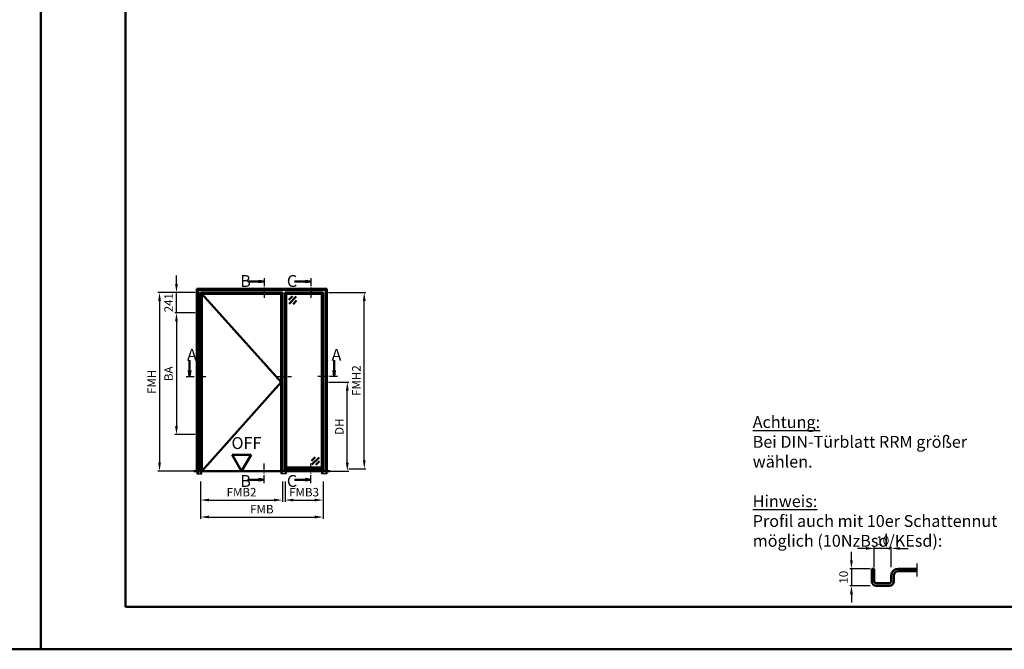
# Model space of a CAD drawing. Units: millimetres. Extents: x 0 to 6300, y -31 to 742.
# Drawn here: x 1038 to 1618, y 0 to 371 of the extents above; entities that cross this region are included whole.
import ezdxf

# ---------------------------------------------------------------- set-up
doc = ezdxf.new("R2010")
doc.units = ezdxf.units.MM
for name, pattern in [('AM_DIN_F_W050', [6.25, 4.75, -1.5]), ('AM_DIN_G_W050', [13.75, 9.75, -1.5, 1, -1.5]), ('AM_DIN_G_W050x2', [6.875, 4.75, -0.875, 0.375, -0.875])]:
    doc.linetypes.add(name, pattern=pattern)
doc.layers.add('6', color=2, linetype='Continuous')
for name, color, linetype, lineweight in [('AM_0', 7, 'Continuous', 50), ('AM_1', 14, 'Continuous', 50), ('AM_3', 6, 'AM_DIN_F_W050', 25), ('AM_5', 3, 'Continuous', 25), ('AM_6', 2, 'Continuous', 35), ('AM_7', 4, 'AM_DIN_G_W050', 25), ('AM_8', 1, 'Continuous', 25), ('AM_BOR', 7, 'Continuous', 50)]:
    doc.layers.add(name, color=color, linetype=linetype, lineweight=lineweight)
doc.layers.add('AM_12', color=7, linetype='Continuous', lineweight=50, plot=False)
doc.styles.get("Standard").update_dxf_attribs({"font": 'ISOCP.SHX'})
doc.dimstyles.new('AM_DIN$0', dxfattribs={"dimtxt": 4.5, "dimasz": 4.5, "dimexe": 1, "dimexo": 1, "dimgap": 1.5, "dimtad": 1, "dimdsep": 46, "dimtxsty": 'Standard', "dimcen": 0, "dimclrd": 256, "dimclre": 256, "dimclrt": 2, "dimazin": 2, "dimtp": 0.1, "dimtm": 0.1, "dimtfac": 0.71, "dimtmove": 0, "dimatfit": 3, "dimfxl": 0, "dimlwd": -1, "dimlwe": -1, "dimarcsym": 0})

# ---------------------------------------------------------------- blocks, each defined once
blk = doc.blocks.new('DIN_A3_BOS')
at = {"layer": 'AM_12'}
blk.add_lwpolyline([(0, 0), (420, 0), (420, 297), (0, 297)], close=True, dxfattribs=at)
at = {"layer": 'AM_BOR'}
blk.add_lwpolyline([(20, 10), (410, 10), (410, 287), (20, 287)], close=True, dxfattribs=at)
blk = doc.blocks.new('*D289')
at = {"layer": 'AM_5', "linetype": 'ByBlock'}
for p, q in [((1219.8, 157.5), (1231.8, 157.5)), ((1230.8, 110), (1230.8, 152.5)), ((1219.8, 105), (1231.8, 105))]:
    blk.add_line(p, q, dxfattribs=at)
at = {"layer": 'AM_5'}
for points in [[(1229.97, 152.5), (1231.63, 152.5), (1230.8, 157.5)], [(1229.97, 110), (1231.63, 110), (1230.8, 105)]]:
    blk.add_solid(points, dxfattribs=at)
at = {"layer": 'Defpoints', "color": 0}
for p in [(1218.8, 157.5), (1230.8, 157.5), (1218.8, 105)]:
    blk.add_point(p, dxfattribs=at)
at = {"layer": 'AM_5', "color": 2, "insert": (1226.77, 131.25), "char_height": 5, "attachment_point": 5, "rotation": 90}
blk.add_mtext('DH', dxfattribs=at)
blk = doc.blocks.new('*D290')
at = {"layer": 'AM_5', "linetype": 'ByBlock'}
for p, q in [((1130, 215.4), (1130, 220.4)), ((1141, 210.4), (1129, 210.4)), ((1130, 198.35), (1130, 210.4)), ((1141, 198.35), (1129, 198.35)), ((1130, 193.35), (1130, 188.35))]:
    blk.add_line(p, q, dxfattribs=at)
at = {"layer": 'AM_5'}
for points in [[(1129.17, 215.4), (1130.83, 215.4), (1130, 210.4)], [(1129.17, 193.35), (1130.83, 193.35), (1130, 198.35)]]:
    blk.add_solid(points, dxfattribs=at)
at = {"layer": 'Defpoints', "color": 0}
for p in [(1130, 210.4), (1142, 210.4), (1142, 198.35)]:
    blk.add_point(p, dxfattribs=at)
at = {"layer": 'AM_5', "color": 2, "insert": (1126, 204.38), "char_height": 5, "attachment_point": 5, "rotation": 90}
blk.add_mtext('241', dxfattribs=at)
blk = doc.blocks.new('*D291')
at = {"layer": 'AM_5', "linetype": 'ByBlock'}
for p, q in [((1141, 198.35), (1129, 198.35)), ((1130, 193.35), (1130, 131.6)), ((1141, 126.6), (1129, 126.6))]:
    blk.add_line(p, q, dxfattribs=at)
at = {"layer": 'AM_5'}
for points in [[(1129.17, 193.35), (1130.83, 193.35), (1130, 198.35)], [(1129.17, 131.6), (1130.83, 131.6), (1130, 126.6)]]:
    blk.add_solid(points, dxfattribs=at)
at = {"layer": 'Defpoints', "color": 0}
for p in [(1142, 198.35), (1130, 126.6), (1142, 126.6)]:
    blk.add_point(p, dxfattribs=at)
at = {"layer": 'AM_5', "color": 2, "insert": (1126, 162.48), "char_height": 5, "attachment_point": 5, "rotation": 90}
blk.add_mtext('BA', dxfattribs=at)
blk = doc.blocks.new('*D292')
at = {"layer": 'AM_5', "linetype": 'ByBlock'}
for p, q in [((1141, 210.4), (1119, 210.4)), ((1120, 205.4), (1120, 110)), ((1141, 105), (1119, 105))]:
    blk.add_line(p, q, dxfattribs=at)
at = {"layer": 'AM_5'}
for points in [[(1119.17, 205.4), (1120.83, 205.4), (1120, 210.4)], [(1119.17, 110), (1120.83, 110), (1120, 105)]]:
    blk.add_solid(points, dxfattribs=at)
at = {"layer": 'Defpoints', "color": 0}
for p in [(1142, 210.4), (1120, 105), (1142, 105)]:
    blk.add_point(p, dxfattribs=at)
at = {"layer": 'AM_5', "color": 2, "insert": (1116, 157.7), "char_height": 5, "attachment_point": 5, "rotation": 90}
blk.add_mtext('FMH', dxfattribs=at)
blk = doc.blocks.new('*D293')
at = {"layer": 'AM_5', "linetype": 'ByBlock'}
for p, q in [((1144.25, 99), (1144.25, 87)), ((1192.55, 99), (1192.55, 87)), ((1149.25, 88), (1187.55, 88))]:
    blk.add_line(p, q, dxfattribs=at)
at = {"layer": 'AM_5'}
for points in [[(1149.25, 88.83), (1149.25, 87.17), (1144.25, 88)], [(1187.55, 88.83), (1187.55, 87.17), (1192.55, 88)]]:
    blk.add_solid(points, dxfattribs=at)
at = {"layer": 'Defpoints', "color": 0}
for p in [(1144.25, 100), (1192.55, 100), (1192.55, 88)]:
    blk.add_point(p, dxfattribs=at)
at = {"layer": 'AM_5', "color": 2, "insert": (1168.4, 92), "char_height": 5, "attachment_point": 5}
blk.add_mtext('FMB2', dxfattribs=at)
blk = doc.blocks.new('*D294')
at = {"layer": 'AM_5', "linetype": 'ByBlock'}
for p, q in [((1194.05, 99), (1194.05, 87)), ((1216.55, 99), (1216.55, 87)), ((1199.05, 88), (1211.55, 88))]:
    blk.add_line(p, q, dxfattribs=at)
at = {"layer": 'AM_5'}
for points in [[(1199.05, 88.83), (1199.05, 87.17), (1194.05, 88)], [(1211.55, 88.83), (1211.55, 87.17), (1216.55, 88)]]:
    blk.add_solid(points, dxfattribs=at)
at = {"layer": 'Defpoints', "color": 0}
for p in [(1194.05, 100), (1216.55, 100), (1216.55, 88)]:
    blk.add_point(p, dxfattribs=at)
at = {"layer": 'AM_5', "color": 2, "insert": (1205.3, 92), "char_height": 5, "attachment_point": 5}
blk.add_mtext('FMB3', dxfattribs=at)
blk = doc.blocks.new('*D295')
at = {"layer": 'AM_5', "linetype": 'ByBlock'}
for p, q in [((1144.25, 99), (1144.25, 77)), ((1216.55, 99), (1216.55, 77)), ((1149.25, 78), (1211.55, 78))]:
    blk.add_line(p, q, dxfattribs=at)
at = {"layer": 'AM_5'}
for points in [[(1149.25, 78.83), (1149.25, 77.17), (1144.25, 78)], [(1211.55, 78.83), (1211.55, 77.17), (1216.55, 78)]]:
    blk.add_solid(points, dxfattribs=at)
at = {"layer": 'Defpoints', "color": 0}
for p in [(1144.25, 100), (1216.55, 100), (1216.55, 78)]:
    blk.add_point(p, dxfattribs=at)
at = {"layer": 'AM_5', "color": 2, "insert": (1180.4, 82), "char_height": 5, "attachment_point": 5}
blk.add_mtext('FMB', dxfattribs=at)
blk = doc.blocks.new('*D296')
at = {"layer": 'AM_5', "linetype": 'ByBlock'}
for p, q in [((1219.8, 210.4), (1241.8, 210.4)), ((1240.8, 111.5), (1240.8, 205.4)), ((1231.8, 106.5), (1241.8, 106.5))]:
    blk.add_line(p, q, dxfattribs=at)
at = {"layer": 'AM_5'}
for points in [[(1239.97, 205.4), (1241.63, 205.4), (1240.8, 210.4)], [(1239.97, 111.5), (1241.63, 111.5), (1240.8, 106.5)]]:
    blk.add_solid(points, dxfattribs=at)
at = {"layer": 'Defpoints', "color": 0}
for p in [(1218.8, 210.4), (1240.8, 210.4), (1230.8, 106.5)]:
    blk.add_point(p, dxfattribs=at)
at = {"layer": 'AM_5', "color": 2, "insert": (1236.8, 158.45), "char_height": 5, "attachment_point": 5, "rotation": 90}
blk.add_mtext('FMH2', dxfattribs=at)
blk = doc.blocks.new('OFF Symbol ab Maßstab 1 2.5')
at = {"layer": 'AM_0'}
for p, q in [((5.62, 9.74), (-5.62, 9.74)), ((0, 0), (-5.62, 9.74)), ((0, 0), (5.62, 9.74))]:
    blk.add_line(p, q, dxfattribs=at)
at = {"layer": 'AM_0', "insert": (-5.92, 20.09), "char_height": 7, "width": 28.3139, "attachment_point": 1}
blk.add_mtext('OFF', dxfattribs=at)
blk = doc.blocks.new('*D480')
at = {"layer": 'AM_5', "linetype": 'ByBlock'}
for p, q in [((1536.75, 59.5), (1531.75, 59.5)), ((1541.75, 48.5), (1541.75, 60.5)), ((1551.75, 59.5), (1541.75, 59.5)), ((1551.75, 48.5), (1551.75, 60.5)), ((1556.75, 59.5), (1561.75, 59.5))]:
    blk.add_line(p, q, dxfattribs=at)
at = {"layer": 'AM_5'}
for points in [[(1536.75, 60.33), (1536.75, 58.67), (1541.75, 59.5)], [(1556.75, 60.33), (1556.75, 58.67), (1551.75, 59.5)]]:
    blk.add_solid(points, dxfattribs=at)
at = {"layer": 'Defpoints', "color": 0}
for p in [(1541.75, 59.5), (1541.75, 47.5), (1551.75, 47.5)]:
    blk.add_point(p, dxfattribs=at)
at = {"layer": 'AM_5', "color": 2, "insert": (1546.75, 63.5), "char_height": 5, "attachment_point": 5}
blk.add_mtext('10', dxfattribs=at)
blk = doc.blocks.new('*D481')
at = {"layer": 'AM_5', "linetype": 'ByBlock'}
for p, q in [((1528.25, 52.5), (1528.25, 57.5)), ((1539.25, 47.5), (1527.25, 47.5)), ((1528.25, 47.5), (1528.25, 37.5)), ((1539.25, 37.5), (1527.25, 37.5)), ((1528.25, 32.5), (1528.25, 27.5))]:
    blk.add_line(p, q, dxfattribs=at)
at = {"layer": 'AM_5'}
for points in [[(1527.42, 52.5), (1529.08, 52.5), (1528.25, 47.5)], [(1527.42, 32.5), (1529.08, 32.5), (1528.25, 37.5)]]:
    blk.add_solid(points, dxfattribs=at)
at = {"layer": 'Defpoints', "color": 0}
for p in [(1540.25, 47.5), (1528.25, 37.5), (1540.25, 37.5)]:
    blk.add_point(p, dxfattribs=at)
at = {"layer": 'AM_5', "color": 2, "insert": (1524.25, 42.5), "char_height": 5, "attachment_point": 5, "rotation": 90}
blk.add_mtext('10', dxfattribs=at)

msp = doc.modelspace()

# ---------------------------------------------------------------- hatches: boundary and pattern name
at = {"layer": 'AM_8'}
for points in [[(1181.8, 216.9), (1178.362, 216.447), (1178.362, 217.353)], [(1209.3, 216.9), (1205.862, 216.447), (1205.862, 217.353)], [(1137.75, 160.9), (1138.203, 164.338), (1137.297, 164.338)], [(1223.05, 160.9), (1222.597, 164.338), (1223.503, 164.338)], [(1181.8, 100), (1178.362, 100.453), (1178.362, 99.547)], [(1209.3, 100), (1205.862, 100.453), (1205.862, 99.547)]]:
    msp.add_hatch(color=256, dxfattribs=at).paths.add_polyline_path(points)
h = msp.add_hatch(color=256, dxfattribs=at)
h.dxf.hatch_style = 1
h.paths.add_polyline_path([(1555.75, 47.5, 0.4142136), (1551.75, 43.5), (1551.75, 40, -0.4142136), (1550.75, 39), (1542.75, 39, -0.4142136), (1541.75, 40), (1541.75, 47.5), (1540.25, 47.5), (1540.25, 40, 0.4142136), (1542.75, 37.5), (1550.75, 37.5, 0.4142136), (1553.25, 40), (1553.25, 43.5, -0.4142136), (1555.75, 46), (1566.75, 46), (1566.75, 47.5)])

# ---------------------------------------------------------------- linework, layer by layer
at = {"layer": 'AM_0'}
for p, q in [((1178.362, 216.9), (1172.175, 216.9)), ((1178.362, 217.353), (1181.8, 216.9)), ((1178.362, 216.447), (1178.362, 217.353)), ((1178.362, 216.447), (1181.8, 216.9)), ((1205.862, 216.9), (1199.675, 216.9)), ((1205.862, 217.353), (1209.3, 216.9)), ((1205.862, 216.447), (1205.862, 217.353)), ((1205.862, 216.447), (1209.3, 216.9)), ((1142, 105), (1142, 212.65)), ((1142, 212.65), (1218.8, 212.65)), ((1142.75, 105), (1142.75, 211.9)), ((1142.75, 211.9), (1218.05, 211.9)), ((1144.25, 105), (1144.25, 210.4)), ((1144.25, 210.4), (1192.55, 210.4)), ((1145, 105), (1145, 209.65)), ((1145, 209.65), (1191.8, 209.65)), ((1191.8, 209.65), (1191.8, 105)), ((1192.55, 210.4), (1192.55, 105)), ((1194.05, 210.4), (1194.05, 105)), ((1216.55, 210.4), (1194.05, 210.4)), ((1194.8, 209.4), (1194.05, 209.4)), ((1195.05, 209.65), (1194.8, 209.4)), ((1194.8, 209.4), (1194.8, 107.5)), ((1195.05, 209.65), (1195.05, 210.4)), ((1215.55, 209.65), (1195.05, 209.65)), ((1215.55, 210.4), (1215.55, 209.65)), ((1215.8, 209.4), (1215.55, 209.65)), ((1215.8, 209.4), (1215.8, 107.5)), ((1215.8, 209.4), (1216.55, 209.4)), ((1216.55, 210.4), (1216.55, 105)), ((1218.05, 211.9), (1218.05, 105)), ((1218.8, 212.65), (1218.8, 105)), ((1198.421, 208.15), (1196.3, 206.029)), ((1200.719, 207.973), (1196.477, 203.731)), ((1200.896, 205.675), (1198.775, 203.554)), ((1143.35, 200.65), (1143.95, 200.65)), ((1143.35, 196.05), (1143.35, 200.65)), ((1143.95, 196.05), (1143.95, 200.65)), ((1143.35, 196.05), (1143.95, 196.05)), ((1137.75, 164.338), (1137.75, 170.525)), ((1223.05, 164.338), (1223.05, 170.525)), ((1137.297, 164.338), (1137.75, 160.9)), ((1138.203, 164.338), (1137.297, 164.338)), ((1138.203, 164.338), (1137.75, 160.9)), ((1222.597, 164.338), (1223.05, 160.9)), ((1222.597, 164.338), (1223.503, 164.338)), ((1223.503, 164.338), (1223.05, 160.9)), ((1143.35, 128.9), (1143.95, 128.9)), ((1143.35, 124.3), (1143.35, 128.9)), ((1143.95, 124.3), (1143.95, 128.9)), ((1143.35, 124.3), (1143.95, 124.3)), ((1209.704, 111.225), (1211.825, 113.346)), ((1209.881, 108.927), (1214.123, 113.169)), ((1212.179, 108.75), (1214.3, 110.871)), ((1220.55, 105), (1140.25, 105)), ((1194.05, 107.5), (1194.8, 107.5)), ((1194.05, 106.5), (1216.55, 106.5)), ((1194.8, 107.5), (1195.05, 107.25)), ((1195.05, 107.25), (1215.55, 107.25)), ((1195.05, 107.25), (1195.05, 106.5)), ((1215.8, 107.5), (1215.55, 107.25)), ((1215.55, 107.25), (1215.55, 106.5)), ((1216.55, 107.5), (1215.8, 107.5)), ((1178.362, 100), (1172.175, 100)), ((1178.362, 100.453), (1181.8, 100)), ((1178.362, 100.453), (1178.362, 99.547)), ((1178.362, 99.547), (1181.8, 100)), ((1205.862, 100), (1199.675, 100)), ((1205.862, 100.453), (1209.3, 100)), ((1205.862, 100.453), (1205.862, 99.547)), ((1205.862, 99.547), (1209.3, 100)), ((1541.75, 47.5), (1540.25, 47.5)), ((1540.25, 40), (1540.25, 47.5)), ((1541.75, 40), (1541.75, 47.5)), ((1555.75, 47.5), (1566.75, 47.5)), ((1551.75, 40), (1551.75, 43.5)), ((1553.25, 40), (1553.25, 43.5)), ((1555.75, 46), (1566.75, 46)), ((1542.75, 39), (1550.75, 39)), ((1542.75, 37.5), (1550.75, 37.5))]:
    msp.add_line(p, q, dxfattribs=at)
for centre, radius, start, end in [((1555.75, 43.5), 4, 90, 180), ((1555.75, 43.5), 2.5, 90, 180), ((1542.75, 40), 2.5, 180, 270), ((1542.75, 40), 1, 180, 270), ((1550.75, 40), 2.5, 270, 0), ((1550.75, 40), 1, 270, 0)]:
    msp.add_arc(centre, radius, start, end, dxfattribs=at)
at = {"layer": 'AM_1'}
for p, q in [((1145, 209.65), (1191.8, 157.5)), ((1191.8, 157.5), (1145, 105))]:
    msp.add_line(p, q, dxfattribs=at)
at = {"layer": 'AM_3'}
for p, q in [((1142, 105), (1142, 103.5)), ((1142.75, 105), (1142.75, 103.5)), ((1144.25, 103.5), (1144.25, 105)), ((1145, 103.5), (1145, 105)), ((1191.8, 103.5), (1191.8, 105)), ((1192.55, 103.5), (1192.55, 105)), ((1194.05, 105), (1194.05, 103.5)), ((1194.8, 105), (1194.8, 103.5)), ((1215.8, 103.5), (1215.8, 105)), ((1216.55, 103.5), (1216.55, 105)), ((1218.05, 105), (1218.05, 103.5)), ((1218.8, 105), (1218.8, 103.5)), ((1142, 103.5), (1145, 103.5)), ((1194.8, 103.5), (1191.8, 103.5)), ((1218.8, 103.5), (1215.8, 103.5))]:
    msp.add_line(p, q, dxfattribs=at)
at = {"layer": 'AM_7', "linetype": 'AM_DIN_G_W050x2'}
msp.add_line((1188.8, 160.9), (1197.8, 160.9), dxfattribs=at)
at = {"layer": 'AM_7'}
msp.add_line((1566.75, 50.5), (1566.75, 43), dxfattribs=at)
at = {"layer": 'AM_7', "linetype": 'AM_DIN_G_W050x2'}
for points in [[(1181.8, 218.9), (1181.8, 206.65)], [(1209.3, 218.9), (1209.3, 206.65)], [(1135.75, 160.9), (1148, 160.9)], [(1225.05, 160.9), (1212.8, 160.9)], [(1181.8, 98), (1181.8, 110.25)], [(1209.3, 98), (1209.3, 110.25)]]:
    msp.add_lwpolyline(points, dxfattribs=at)

# ---------------------------------------------------------------- block references
at = {"layer": 'AM_0', "lineweight": 0, "xscale": 2.5, "yscale": 2.5, "zscale": 2.5}
for p in [(0, 0), (1050, 0)]:
    msp.add_blockref('DIN_A3_BOS', p, dxfattribs=at)
at = {"layer": 'AM_0'}
msp.add_blockref('OFF Symbol ab Maßstab 1 2.5', (1168.4, 105), dxfattribs=at)

# ---------------------------------------------------------------- texts
at = {"layer": '6', "insert": (1470, 137.5), "char_height": 7, "width": 155, "attachment_point": 1}
msp.add_mtext('{\\LAchtung:\\P}Bei DIN-Türblatt RRM größer wählen.{\\L\\P\\PHinweis:\\P}Profil auch mit 10er Schattennut möglich (10NzBsd/KEsd):', dxfattribs=at)
at = {"layer": 'AM_6', "char_height": 7, "width": 5, "attachment_point": 1}
for s, insert in [('{\\C2;C}', (1195.136, 220.658)), ('{\\C2;B}', (1167.636, 220.658)), ('{\\C2;A}', (1136.211, 177.159)), ('{\\C2;A}', (1221.511, 177.159)), ('{\\C2;B}', (1167.636, 102.758)), ('{\\C2;C}', (1195.136, 102.758))]:
    msp.add_mtext(s, dxfattribs=dict(at, insert=insert))

# ---------------------------------------------------------------- dimensions: what is measured, and where the dimension line sits
at = {"layer": 'AM_5'}
for base, p1, p2, text, picture, middle in [((1130, 210.4), (1142, 198.35), (1142, 210.4), '241', '*D290', (1126, 204.375)), ((1120, 105), (1142, 210.4), (1142, 105), 'FMH', '*D292', (1116, 157.7)), ((1240.8, 210.4), (1230.8, 106.5), (1218.8, 210.4), 'FMH2', '*D296', (1236.8, 158.45)), ((1130, 126.6), (1142, 198.35), (1142, 126.6), 'BA', '*D291', (1126, 162.475)), ((1230.8, 157.5), (1218.8, 105), (1218.8, 157.5), 'DH', '*D289', (1226.765, 131.25))]:
    dim = msp.add_linear_dim(base=base, p1=p1, p2=p2, angle=90, text=text, dimstyle='AM_DIN$0', override={"dimtxt": 5, "dimasz": 5}, dxfattribs=at)
    dim.commit()
    dim.dimension.update_dxf_attribs({"geometry": picture, "text_midpoint": middle})
for base, p1, p2, text, picture, middle in [((1192.55, 88), (1144.25, 100), (1192.55, 100), 'FMB2', '*D293', (1168.4, 92)), ((1216.55, 78), (1144.25, 100), (1216.55, 100), 'FMB', '*D295', (1180.4, 82)), ((1216.55, 88), (1194.05, 100), (1216.55, 100), 'FMB3', '*D294', (1205.3, 92))]:
    dim = msp.add_linear_dim(base=base, p1=p1, p2=p2, text=text, dimstyle='AM_DIN$0', override={"dimtxt": 5, "dimasz": 5}, dxfattribs=at)
    dim.commit()
    dim.dimension.update_dxf_attribs({"geometry": picture, "text_midpoint": middle})
dim = msp.add_linear_dim(base=(1541.75, 59.5), p1=(1551.75, 47.5), p2=(1541.75, 47.5), dimstyle='AM_DIN$0', override={"dimtxt": 5, "dimasz": 5}, dxfattribs=at)
dim.commit()
dim.dimension.update_dxf_attribs({"geometry": '*D480', "text_midpoint": (1546.75, 63.5)})
dim = msp.add_linear_dim(base=(1528.25, 37.5), p1=(1540.25, 47.5), p2=(1540.25, 37.5), angle=90, dimstyle='AM_DIN$0', override={"dimtxt": 5, "dimasz": 5}, dxfattribs=at)
dim.commit()
dim.dimension.update_dxf_attribs({"geometry": '*D481', "text_midpoint": (1524.25, 42.5)})

doc.saveas('drawing.dxf')
